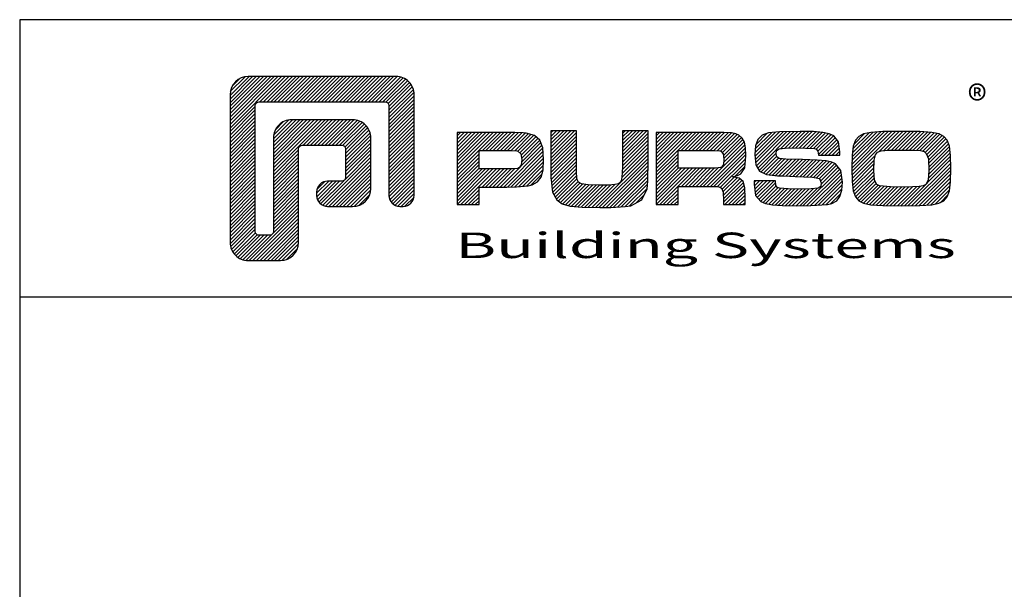
# Model space of a CAD drawing. Units: millimetres. Extents: x 0 to 3510, y 1911 to 3479.
# Drawn here: x 0 to 142, y 3397 to 3479 of the extents above; entities that cross this region are included whole.
import ezdxf
from ezdxf.enums import TextEntityAlignment as Align

# ---------------------------------------------------------------- set-up
doc = ezdxf.new("R2010")
doc.units = ezdxf.units.MM
doc.header["$LTSCALE"] = 2.5
doc.layers.add('MUOTOVIIVAT', color=1, linetype='Continuous')
doc.styles.add('Arial', font='arial.ttf')
doc.styles.add('PursoLogo', font='ariblk.ttf')

# ---------------------------------------------------------------- blocks, each defined once
blk = doc.blocks.new('Logo_eng')
at = {"linetype": 'Continuous'}
h = blk.add_hatch(dxfattribs=at)
h.set_pattern_fill('ANSI31', color=1, scale=0.888889, style=0)
h.set_pattern_definition([(45, (-61.17952, -409.29307), (-0.07856742, 0.07856742), [])])
h.paths.add_polyline_path([(1.909, 8.898, 0.414129), (1.117, 8.106), (1.115, 1.69, 0.414298), (1.907, 0.898), (3.305, 0.898, 0.414169), (4.097, 1.69), (4.098, 5.757, -0.413954), (4.256, 5.916), (5.977, 5.917, -0.414429), (6.135, 5.759), (6.135, 4.508, -0.414214), (5.977, 4.35), (5.356, 4.35, 0.414214), (4.88, 3.875), (4.88, 3.725, 0.414491), (5.356, 3.25), (6.442, 3.251, 0.413936), (7.233, 4.042), (7.233, 6.224, 0.414214), (6.441, 7.016), (3.79, 7.016, 0.414302), (2.998, 6.224), (2.999, 2.156, -0.414302), (2.841, 1.997), (2.374, 1.997, -0.414214), (2.215, 2.156), (2.215, 7.64, -0.41418), (2.374, 7.798), (7.86, 7.799, -0.41434), (8.018, 7.64), (8.017, 3.726, 0.414306), (8.492, 3.251), (8.641, 3.251, 0.414214), (9.116, 3.726), (9.116, 8.106, 0.414214), (8.324, 8.898)])
h.paths.add_polyline_path([(13.132, 6.464), (10.984, 6.464), (10.984, 3.33), (11.938, 3.33), (11.938, 4.096), (13.141, 4.096), (13.568, 4.101), (14.075, 4.142), (14.241, 4.185), (14.477, 4.318), (14.632, 4.528), (14.717, 4.843), (14.743, 5.29), (14.707, 5.796), (14.584, 6.131), (14.35, 6.333), (13.982, 6.436), (13.859, 6.451), (13.49, 6.464)])
h.paths.add_polyline_path([(13.132, 5.68), (13.375, 5.677), (13.61, 5.664), (13.753, 5.54), (13.789, 5.29), (13.764, 5.051), (13.672, 4.933), (13.615, 4.906), (13.391, 4.884), (13.132, 4.881), (11.938, 4.881), (11.938, 5.68)], flags=16)
h.paths.add_polyline_path([(15.054, 5.021), (15.057, 4.726), (15.061, 4.477), (15.064, 4.404), (15.132, 3.867), (15.312, 3.544), (15.55, 3.372), (15.901, 3.269), (16.422, 3.219), (17.182, 3.204), (17.66, 3.208), (18.292, 3.244), (18.533, 3.283), (19.007, 3.537), (19.234, 4.018), (19.252, 4.18), (19.264, 4.344), (19.273, 4.598), (19.283, 5.021), (19.283, 6.544), (18.17, 6.544), (18.17, 5.023), (18.161, 4.703), (18.129, 4.411), (18.066, 4.292), (17.993, 4.241), (17.843, 4.203), (17.577, 4.182), (17.169, 4.175), (16.675, 4.188), (16.384, 4.23), (16.252, 4.302), (16.197, 4.421), (16.185, 4.488), (16.172, 4.737), (16.167, 5.023), (16.167, 6.544), (15.054, 6.544)])
h.paths.add_polyline_path([(19.631, 3.33), (20.585, 3.33), (20.585, 4.125), (21.934, 4.125), (22.322, 4.111), (22.465, 4.04), (22.54, 3.87), (22.559, 3.495), (22.559, 3.33), (23.499, 3.33), (23.499, 3.622), (23.488, 4.064), (23.412, 4.333), (23.241, 4.477), (22.949, 4.543), (23.169, 4.593), (23.316, 4.674), (23.486, 4.933), (23.532, 5.445), (23.517, 5.795), (23.466, 6.044), (23.371, 6.218), (23.222, 6.343), (23.087, 6.413), (22.909, 6.45), (22.566, 6.463), (21.938, 6.464), (19.631, 6.464)])
h.paths.add_polyline_path([(20.585, 5.68), (21.929, 5.68), (22.182, 5.677), (22.427, 5.662), (22.546, 5.539), (22.578, 5.304), (22.553, 5.079), (22.457, 4.941), (22.207, 4.915), (21.929, 4.909), (20.585, 4.909)], flags=16)
h.paths.add_polyline_path([(23.917, 5.496), (23.963, 5.066), (24.122, 4.791), (24.426, 4.641), (24.909, 4.585), (25.162, 4.576), (25.67, 4.552), (26.422, 4.524), (26.724, 4.473), (26.798, 4.284), (26.782, 4.124), (26.67, 4.042), (26.365, 4.012), (25.773, 4.007), (25.367, 4.01), (24.986, 4.039), (24.909, 4.073), (24.833, 4.168), (24.814, 4.369), (23.888, 4.369), (23.888, 4.219), (23.95, 3.732), (24.175, 3.467), (24.378, 3.378), (24.68, 3.322), (25.124, 3.292), (25.75, 3.283), (26.354, 3.288), (27.082, 3.333), (27.267, 3.377), (27.475, 3.499), (27.617, 3.686), (27.697, 3.953), (27.723, 4.312), (27.656, 4.819), (27.428, 5.102), (27.262, 5.18), (27.02, 5.229), (26.621, 5.261), (25.989, 5.285), (25.269, 5.312), (24.983, 5.342), (24.876, 5.408), (24.843, 5.543), (24.865, 5.68), (24.977, 5.755), (25.239, 5.786), (25.717, 5.793), (26.127, 5.791), (26.515, 5.765), (26.591, 5.736), (26.66, 5.657), (26.685, 5.478), (27.606, 5.478), (27.611, 5.623), (27.55, 6.063), (27.347, 6.319), (27.154, 6.413), (26.876, 6.472), (26.468, 6.503), (25.886, 6.511), (24.989, 6.498), (24.518, 6.455), (24.242, 6.35), (24.055, 6.164), (23.95, 5.885)])
h.paths.add_polyline_path([(28.962, 6.472), (28.647, 6.407), (28.443, 6.296), (28.292, 6.126), (28.197, 5.866), (28.146, 5.477), (28.132, 4.919), (28.146, 4.335), (28.195, 3.934), (28.291, 3.671), (28.443, 3.499), (28.647, 3.389), (28.963, 3.322), (29.481, 3.291), (30.294, 3.283), (31.094, 3.291), (31.606, 3.322), (31.921, 3.389), (32.127, 3.499), (32.276, 3.669), (32.372, 3.93), (32.422, 4.326), (32.437, 4.9), (32.422, 5.471), (32.372, 5.866), (32.276, 6.127), (32.127, 6.296), (31.922, 6.407), (31.607, 6.472), (31.092, 6.504), (30.284, 6.511), (29.477, 6.504)])
h.paths.add_polyline_path([(29.405, 5.669), (29.725, 5.694), (30.284, 5.699), (30.807, 5.695), (31.114, 5.676), (31.277, 5.634), (31.37, 5.558), (31.458, 5.32), (31.483, 4.811), (31.453, 4.399), (31.342, 4.209), (31.232, 4.152), (31.058, 4.117), (30.763, 4.101), (30.294, 4.096), (29.812, 4.101), (29.336, 4.15), (29.227, 4.209), (29.114, 4.4), (29.086, 4.815), (29.102, 5.268), (29.162, 5.501), (29.245, 5.61)], flags=16)
at = {"color": 1}
blk.add_line((10.984, 3.33), (10.984, 3.33), dxfattribs=at)
blk.add_lwpolyline([(6.135, 4.508, -0.414214), (5.977, 4.35), (5.356, 4.35, 0.414214), (4.88, 3.875), (4.88, 3.725, 0.414491), (5.356, 3.25), (6.442, 3.251, 0.413936), (7.233, 4.042), (7.233, 6.224, 0.414214), (6.441, 7.016), (3.79, 7.016, 0.414302), (2.998, 6.224), (2.999, 2.156, -0.414302), (2.841, 1.997), (2.374, 1.997, -0.414214), (2.215, 2.156), (2.215, 7.64, -0.41418), (2.374, 7.798), (7.86, 7.799, -0.41434), (8.018, 7.64), (8.017, 3.726, 0.414306), (8.492, 3.251), (8.641, 3.251, 0.414214), (9.116, 3.726), (9.116, 8.106, 0.414214), (8.324, 8.898), (1.909, 8.898, 0.414129), (1.117, 8.106), (1.115, 1.69, 0.414298), (1.907, 0.898), (3.305, 0.898, 0.414169), (4.097, 1.69), (4.098, 5.757, -0.413954), (4.256, 5.916), (5.977, 5.917, -0.414429), (6.135, 5.759)], format="xyb", close=True, dxfattribs=at)
for points in [[(11.938, 3.33), (11.938, 4.096), (13.141, 4.096), (13.568, 4.101), (14.075, 4.142), (14.241, 4.185), (14.477, 4.318), (14.632, 4.528), (14.717, 4.843), (14.743, 5.29), (14.707, 5.796), (14.584, 6.131), (14.35, 6.333), (13.982, 6.436), (13.859, 6.451), (13.49, 6.464), (13.132, 6.464), (10.984, 6.464), (10.984, 3.33)], [(15.054, 6.544), (15.054, 5.021), (15.057, 4.726), (15.061, 4.477), (15.064, 4.404), (15.132, 3.867), (15.312, 3.544), (15.55, 3.372), (15.901, 3.269), (16.422, 3.219), (17.182, 3.204), (17.66, 3.208), (18.292, 3.244), (18.533, 3.283), (19.007, 3.537), (19.234, 4.018), (19.252, 4.18), (19.264, 4.344), (19.273, 4.598), (19.283, 5.021), (19.283, 6.544), (18.17, 6.544), (18.17, 5.023), (18.161, 4.703), (18.129, 4.411), (18.066, 4.292), (17.993, 4.241), (17.843, 4.203), (17.577, 4.182), (17.169, 4.175), (16.675, 4.188), (16.384, 4.23), (16.252, 4.302), (16.197, 4.421), (16.185, 4.488), (16.172, 4.737), (16.167, 5.023), (16.167, 6.544)], [(19.631, 3.33), (20.585, 3.33), (20.585, 4.125), (21.934, 4.125), (22.322, 4.111), (22.465, 4.04), (22.54, 3.87), (22.559, 3.495), (22.559, 3.33), (23.499, 3.33), (23.499, 3.622), (23.488, 4.064), (23.412, 4.333), (23.241, 4.477), (22.949, 4.543), (23.169, 4.593), (23.316, 4.674), (23.486, 4.933), (23.532, 5.445), (23.517, 5.795), (23.466, 6.044), (23.371, 6.218), (23.222, 6.343), (23.087, 6.413), (22.909, 6.45), (22.566, 6.463), (21.938, 6.464), (19.631, 6.464), (19.631, 3.33)], [(23.888, 4.369), (23.888, 4.219), (23.95, 3.732), (24.175, 3.467), (24.378, 3.378), (24.68, 3.322), (25.124, 3.292), (25.75, 3.283), (26.354, 3.288), (27.082, 3.333), (27.267, 3.377), (27.475, 3.499), (27.617, 3.686), (27.697, 3.953), (27.723, 4.312), (27.656, 4.819), (27.428, 5.102), (27.262, 5.18), (27.02, 5.229), (26.621, 5.261), (25.989, 5.285), (25.269, 5.312), (24.983, 5.342), (24.876, 5.408), (24.843, 5.543), (24.865, 5.68), (24.977, 5.755), (25.239, 5.786), (25.717, 5.793), (26.127, 5.791), (26.515, 5.765), (26.591, 5.736), (26.66, 5.657), (26.685, 5.478), (27.606, 5.478), (27.611, 5.623), (27.55, 6.063), (27.347, 6.319), (27.154, 6.413), (26.876, 6.472), (26.468, 6.503), (25.886, 6.511), (24.989, 6.498), (24.518, 6.455), (24.242, 6.35), (24.055, 6.164), (23.95, 5.885), (23.917, 5.496), (23.963, 5.066), (24.122, 4.791), (24.426, 4.641), (24.909, 4.585), (25.162, 4.576), (25.67, 4.552), (26.422, 4.524), (26.724, 4.473), (26.798, 4.284), (26.782, 4.124), (26.67, 4.042), (26.365, 4.012), (25.773, 4.007), (25.367, 4.01), (24.986, 4.039), (24.909, 4.073), (24.833, 4.168), (24.814, 4.369), (23.888, 4.369)], [(30.284, 6.511), (29.477, 6.504), (28.962, 6.472), (28.647, 6.407), (28.443, 6.296), (28.292, 6.126), (28.197, 5.866), (28.146, 5.477), (28.132, 4.919), (28.146, 4.335), (28.195, 3.934), (28.291, 3.671), (28.443, 3.499), (28.647, 3.389), (28.963, 3.322), (29.481, 3.291), (30.294, 3.283), (31.094, 3.291), (31.606, 3.322), (31.921, 3.389), (32.127, 3.499), (32.276, 3.669), (32.372, 3.93), (32.422, 4.326), (32.437, 4.9), (32.422, 5.471), (32.372, 5.866), (32.276, 6.127), (32.127, 6.296), (31.922, 6.407), (31.607, 6.472), (31.092, 6.504), (30.284, 6.511)], [(11.938, 4.881), (11.938, 5.68), (13.132, 5.68), (13.375, 5.677), (13.578, 5.666), (13.625, 5.651), (13.753, 5.54), (13.789, 5.29), (13.764, 5.051), (13.672, 4.933), (13.615, 4.906), (13.391, 4.884), (13.132, 4.881), (11.938, 4.881)], [(20.585, 4.909), (20.585, 5.68), (21.929, 5.68), (22.182, 5.677), (22.394, 5.664), (22.441, 5.647), (22.546, 5.539), (22.578, 5.304), (22.553, 5.079), (22.474, 4.965), (22.428, 4.938), (22.207, 4.915), (21.929, 4.909), (20.585, 4.909)], [(30.284, 5.699), (30.807, 5.695), (31.114, 5.676), (31.277, 5.634), (31.37, 5.558), (31.458, 5.32), (31.483, 4.811), (31.453, 4.399), (31.342, 4.209), (31.232, 4.152), (31.058, 4.117), (30.763, 4.101), (30.294, 4.096), (29.812, 4.101), (29.336, 4.15), (29.227, 4.209), (29.114, 4.4), (29.086, 4.815), (29.102, 5.268), (29.162, 5.501), (29.245, 5.61), (29.405, 5.669), (29.725, 5.694), (30.284, 5.699)]]:
    blk.add_lwpolyline(points, close=True, dxfattribs=at)
at = {"color": 1, "linetype": 'Continuous', "style": 'PursoLogo'}
blk.add_text('®', height=1.267, dxfattribs=at).set_placement((33.172, 7.229))
at = {"color": 1, "linetype": 'Continuous', "style": 'PursoLogo', "width": 1.487052}
blk.add_text('Building Systems', height=1.10858, dxfattribs=at).set_placement((10.902, 1.007), (32.651, 1.007), align=Align.FIT)
blk = doc.blocks.new('pohja')
at = {"layer": 'MUOTOVIIVAT', "linetype": 'Continuous'}
blk.add_line((420, 554.04), (0, 554.04), dxfattribs=at)
blk.add_lwpolyline([(0, 594), (0, 0), (420, 0), (420, 594)], close=True, dxfattribs=at)
at = {"xscale": 3.312959303557839, "yscale": 3.312959303557839, "zscale": 3.312959303557839}
blk.add_blockref('Logo_eng', (26.58, 556.34), dxfattribs=at)
at = {"color": 1, "style": 'Arial'}
blk.add_attdef('PVM', (172.17, 560.55), '', height=4, dxfattribs=at)
at = {"layer": 'MUOTOVIIVAT', "style": 'Arial'}
for tag, p, height in [('SIVU', (363.92, 567.72), 10), ('LUOKKA', (304.29, 567.72), 8)]:
    blk.add_attdef(tag, p, '', height=height, dxfattribs=at)

msp = doc.modelspace()

# ---------------------------------------------------------------- block references
msp.add_blockref('pohja', (0, 2884.911))

doc.saveas('drawing.dxf')
